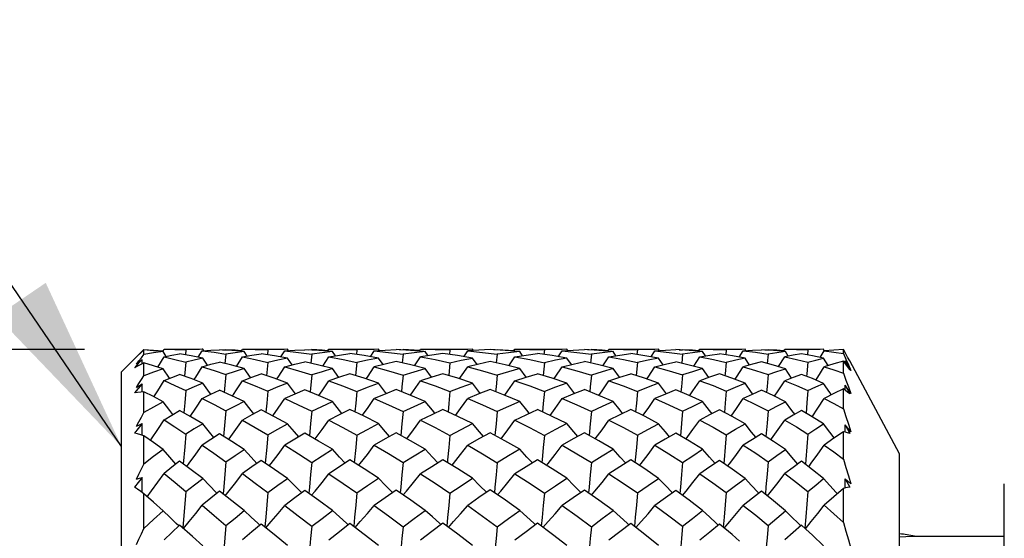
# Model space of a CAD drawing. Units: inches. Extents: x 0.4 to 16.6, y 0.6 to 10.4.
# Drawn here: x 4.9 to 5.9, y 6.3 to 6.9 of the extents above; entities that cross this region are included whole.
import ezdxf

# ---------------------------------------------------------------- set-up
doc = ezdxf.new("R2010")
doc.units = ezdxf.units.IN
doc.header["$LTSCALE"] = 0.935
doc.header["$MEASUREMENT"] = 0
doc.layers.get('0').update_dxf_attribs({"linetype": 'CONTINUOUS'})
for name, color, linetype in [('AXIS', 7, 'CONTINUOUS'), ('DRIVEN_DIMS', 7, 'CONTINUOUS'), ('NOTES', 7, 'CONTINUOUS')]:
    doc.layers.add(name, color=color, linetype=linetype)
doc.styles.add('TEXTSTYLE_6', font='gdt')
doc.dimstyles.new('DIMSTYLE_2', dxfattribs={"dimtxt": 0.1, "dimasz": 0.1875, "dimexe": 0.125, "dimexo": 0.0625, "dimgap": 0.1, "dimtad": 0, "dimtih": 1, "dimtoh": 1, "dimdec": 1, "dimlfac": 0.5, "dimdsep": 46, "dimtxsty": 'STANDARD', "dimblk": '_FILLED', "dimblk1": '_FILLED', "dimblk2": '_FILLED', "dimcen": 0.09, "dimadec": 3, "dimazin": 2, "dimtp": 0.001, "dimtm": 0.001, "dimtfac": 1, "dimtdec": 1, "dimtofl": 0, "dimtmove": 0, "dimatfit": 3, "dimldrblk": '_FILLED', "dimfxl": 1, "dimtolj": 1, "dimarcsym": 0})
doc.dimstyles.get("Standard").update_dxf_attribs({"dimtxt": 0.1, "dimasz": 0.1875, "dimexe": 0.125, "dimexo": 0.0625, "dimgap": 0.09, "dimtad": 0, "dimtih": 1, "dimtoh": 1, "dimdec": 3, "dimdsep": 46, "dimtxsty": 'STANDARD', "dimblk": '_FILLED', "dimblk1": '_FILLED', "dimblk2": '_FILLED', "dimcen": 0.09, "dimadec": 3, "dimazin": 2, "dimtol": 1, "dimtp": 0.001, "dimtm": 0.001, "dimtfac": 1, "dimtdec": 3, "dimtofl": 0, "dimtmove": 0, "dimatfit": 3, "dimldrblk": '_FILLED', "dimfxl": 1, "dimtolj": 1, "dimarcsym": 0})

# ---------------------------------------------------------------- blocks, each defined once
blk = doc.blocks.new('_FILLED')
at = {"color": 0, "linetype": 'BYBLOCK'}
blk.add_solid([(0, 0), (-1, 0.1667), (-1, -0.1667)], dxfattribs=at)
blk = doc.blocks.new('*D4')
at = {"layer": 'DRIVEN_DIMS', "color": 7, "linetype": 'CONTINUOUS'}
for p, q in [((4.9238, 6.5361), (4.1686, 6.5361)), ((4.2936, 6.5361), (4.2936, 6.1154)), ((4.2936, 5.3947), (4.2936, 5.6654)), ((4.9294, 5.3947), (4.1686, 5.3947))]:
    blk.add_line(p, q, dxfattribs=at)
at = {"layer": 'DRIVEN_DIMS', "color": 7, "linetype": 'CONTINUOUS', "xscale": 0.1875, "yscale": 0.1875, "zscale": 0.1875}
for p, rotation in [((4.2936, 6.5361), 90), ((4.2936, 5.3947), 270)]:
    blk.add_blockref('_FILLED', p, dxfattribs=dict(at, rotation=rotation))
at = {"layer": 'DRIVEN_DIMS', "color": 7, "linetype": 'CONTINUOUS', "insert": (4.2436, 6.0154), "char_height": 0.1, "width": 0.533333, "attachment_point": 2, "line_spacing_factor": 0.9, "style": 'TEXTSTYLE_6'}
blk.add_mtext('{\\fgdt;n}\\ftxt;14.5\\P[.57]', dxfattribs=at)

msp = doc.modelspace()

# ---------------------------------------------------------------- linework, layer by layer
at = {"color": 7, "linetype": 'CONTINUOUS'}
for p, q in [((4.9843, 6.5344), (4.98, 6.5301)), ((4.9837, 6.5275), (4.9863, 6.5309)), ((4.9843, 6.5339), (4.9843, 6.5344)), ((4.9845, 6.5343), (4.9863, 6.5361)), ((4.9863, 6.5309), (4.9863, 6.5357)), ((5.0061, 6.5342), (5.0075, 6.5364)), ((5.0098, 6.5289), (5.0066, 6.5339)), ((5.0075, 6.5364), (5.0108, 6.5364)), ((5.0305, 6.5359), (5.0299, 6.5305)), ((5.0434, 6.528), (5.0475, 6.5346)), ((5.0481, 6.5364), (5.0475, 6.5364)), ((5.0475, 6.5346), (5.06, 6.5332)), ((5.0492, 6.5347), (5.0481, 6.5364)), ((5.06, 6.5332), (5.0725, 6.5314)), ((5.0691, 6.5357), (5.0725, 6.5359)), ((5.0725, 6.5314), (5.0715, 6.5215)), ((5.0725, 6.5359), (5.0725, 6.5355)), ((5.0886, 6.5342), (5.09, 6.5364)), ((5.09, 6.5364), (5.0934, 6.5364)), ((5.0949, 6.5293), (5.0919, 6.5339)), ((5.1167, 6.5358), (5.1162, 6.5307)), ((5.1305, 6.5283), (5.1346, 6.5346)), ((5.1346, 6.5346), (5.1489, 6.5331)), ((5.1385, 6.5349), (5.1375, 6.5364)), ((5.1489, 6.5331), (5.1628, 6.5313)), ((5.1593, 6.5357), (5.1628, 6.536)), ((5.1628, 6.5313), (5.1618, 6.5218)), ((5.1628, 6.536), (5.1627, 6.5356)), ((5.1795, 6.5343), (5.1809, 6.5364)), ((5.1809, 6.5364), (5.1845, 6.5364)), ((5.1877, 6.5295), (5.1847, 6.5339)), ((5.2103, 6.5358), (5.2098, 6.5308)), ((5.2247, 6.5285), (5.2287, 6.5346)), ((5.2287, 6.5346), (5.2436, 6.5331)), ((5.2341, 6.5349), (5.2331, 6.5364)), ((5.2436, 6.5331), (5.259, 6.5312)), ((5.2554, 6.5358), (5.259, 6.536)), ((5.259, 6.5312), (5.258, 6.522)), ((5.259, 6.536), (5.2589, 6.5356)), ((5.2762, 6.5344), (5.2775, 6.5364)), ((5.2775, 6.5364), (5.2811, 6.5364)), ((5.2854, 6.5296), (5.2824, 6.5339)), ((5.3083, 6.5358), (5.3078, 6.5309)), ((5.323, 6.5286), (5.327, 6.5346)), ((5.3387, 6.5354), (5.327, 6.5346)), ((5.327, 6.5346), (5.3425, 6.5331)), ((5.3331, 6.535), (5.3321, 6.5364)), ((5.3508, 6.536), (5.3387, 6.5354)), ((5.3425, 6.5331), (5.3581, 6.5312)), ((5.3544, 6.5358), (5.3581, 6.536)), ((5.3581, 6.5312), (5.3571, 6.522)), ((5.3581, 6.536), (5.358, 6.5356)), ((5.3754, 6.5344), (5.3768, 6.5364)), ((5.3768, 6.5364), (5.3804, 6.5364)), ((5.3848, 6.5296), (5.3819, 6.5339)), ((5.4078, 6.5358), (5.4073, 6.5309)), ((5.4224, 6.5286), (5.4265, 6.5346)), ((5.4265, 6.5346), (5.4419, 6.5331)), ((5.4323, 6.535), (5.4314, 6.5364)), ((5.4419, 6.5331), (5.4572, 6.5312)), ((5.4535, 6.5358), (5.4572, 6.536)), ((5.4572, 6.5312), (5.4562, 6.5219)), ((5.4572, 6.536), (5.4571, 6.5356)), ((5.4744, 6.5344), (5.4757, 6.5364)), ((5.4757, 6.5364), (5.4794, 6.5364)), ((5.4831, 6.5296), (5.4802, 6.5339)), ((5.5057, 6.5358), (5.5052, 6.5308)), ((5.5201, 6.5285), (5.5241, 6.5346)), ((5.5241, 6.5346), (5.5391, 6.5331)), ((5.529, 6.5349), (5.528, 6.5364)), ((5.5391, 6.5331), (5.5532, 6.5313)), ((5.5496, 6.5357), (5.5532, 6.5359)), ((5.5532, 6.5313), (5.5523, 6.5218)), ((5.5532, 6.5359), (5.5531, 6.5355)), ((5.5699, 6.5343), (5.5713, 6.5364)), ((5.5713, 6.5364), (5.5749, 6.5364)), ((5.5773, 6.5294), (5.5743, 6.5339)), ((5.5991, 6.5358), (5.5986, 6.5307)), ((5.6129, 6.5282), (5.617, 6.5346)), ((5.617, 6.5346), (5.6301, 6.5332)), ((5.6199, 6.5348), (5.6189, 6.5364)), ((5.6301, 6.5332), (5.6432, 6.5314)), ((5.6397, 6.5357), (5.6432, 6.5359)), ((5.6432, 6.5314), (5.6423, 6.5215)), ((5.6432, 6.5359), (5.6432, 6.5355)), ((5.6593, 6.5341), (5.6607, 6.5364)), ((5.6607, 6.5364), (5.6641, 6.5364)), ((5.6644, 6.5291), (5.6614, 6.5339)), ((5.6851, 6.5359), (5.6846, 6.5304)), ((5.698, 6.5277), (5.7023, 6.5346)), ((5.7024, 6.5347), (5.7014, 6.5364)), ((5.7225, 6.532), (5.7225, 6.5361)), ((5.7247, 6.5322), (5.7225, 6.5361)), ((5.7225, 6.532), (5.7252, 6.526)), ((4.9627, 6.5128), (4.9763, 6.5264)), ((4.9844, 6.5211), (4.9843, 6.5258)), ((4.9863, 6.5085), (4.9863, 6.5221)), ((5.0009, 6.5177), (5.0075, 6.5285)), ((5.0305, 6.5229), (5.0291, 6.508)), ((5.0531, 6.5196), (5.0481, 6.527)), ((5.0835, 6.5183), (5.09, 6.5284)), ((5.1167, 6.5226), (5.1154, 6.5085)), ((5.1424, 6.52), (5.1375, 6.5271)), ((5.1745, 6.5187), (5.1809, 6.5284)), ((5.2103, 6.5224), (5.209, 6.5088)), ((5.238, 6.5202), (5.2331, 6.5271)), ((5.2711, 6.5189), (5.2775, 6.5284)), ((5.3083, 6.5223), (5.307, 6.5089)), ((5.3369, 6.5203), (5.3321, 6.5271)), ((5.3704, 6.5189), (5.3768, 6.5284)), ((5.4078, 6.5223), (5.4065, 6.5089)), ((5.4362, 6.5203), (5.4314, 6.5271)), ((5.4693, 6.5188), (5.4757, 6.5284)), ((5.5057, 6.5224), (5.5044, 6.5087)), ((5.5328, 6.5201), (5.528, 6.5271)), ((5.5649, 6.5186), (5.5713, 6.5284)), ((5.6237, 6.5198), (5.6189, 6.527)), ((5.6542, 6.5181), (5.6607, 6.5284)), ((5.7064, 6.5192), (5.7014, 6.527)), ((5.7225, 6.5111), (5.7225, 6.5239)), ((5.7247, 6.521), (5.7225, 6.5239)), ((5.7245, 6.5213), (5.7245, 6.5241)), ((5.7304, 6.514), (5.7245, 6.5241)), ((5.7245, 6.5241), (5.7291, 6.5151)), ((5.7269, 6.5181), (5.7247, 6.521)), ((5.7252, 6.526), (5.7279, 6.52)), ((5.7279, 6.52), (5.7304, 6.514)), ((5.7816, 6.4262), (5.7291, 6.5242)), ((4.9627, 5.4183), (4.9627, 6.5128)), ((5.0133, 6.5059), (5.0066, 6.5159)), ((5.0725, 6.5098), (5.0708, 6.491)), ((5.0985, 6.5065), (5.0919, 6.516)), ((5.1628, 6.5094), (5.1611, 6.4914)), ((5.1913, 6.5068), (5.1847, 6.516)), ((5.2889, 6.507), (5.2824, 6.516)), ((5.3884, 6.507), (5.3819, 6.516)), ((5.4867, 6.5069), (5.4802, 6.516)), ((5.5809, 6.5066), (5.5743, 6.516)), ((5.668, 6.5061), (5.6614, 6.5159)), ((5.7291, 6.5151), (5.7269, 6.5181)), ((4.9844, 6.4914), (4.9843, 6.5001)), ((5.7245, 6.4932), (5.7245, 6.4985)), ((5.7245, 6.4985), (5.7291, 6.4893)), ((5.7304, 6.4897), (5.7245, 6.4985)), ((4.9863, 6.4697), (4.9863, 6.4916)), ((5.7225, 6.4736), (5.7225, 6.4948)), ((5.7291, 6.4893), (5.7269, 6.4912)), ((5.0725, 6.4716), (5.0701, 6.4446)), ((5.5532, 6.4711), (5.5521, 6.4582)), ((5.6432, 6.4716), (5.6421, 6.4585)), ((4.9844, 6.4457), (4.9843, 6.4582)), ((5.5521, 6.4582), (5.5509, 6.4452)), ((5.6421, 6.4585), (5.6409, 6.4445)), ((5.7245, 6.449), (5.7245, 6.4567)), ((5.7245, 6.4567), (5.7291, 6.4476)), ((5.7304, 6.4494), (5.7245, 6.4567)), ((5.1167, 6.4463), (5.1156, 6.4332)), ((5.7225, 6.4206), (5.7225, 6.4496)), ((5.7291, 6.4476), (5.7269, 6.4483)), ((4.9863, 6.4155), (4.9863, 6.4451)), ((5.2103, 6.4458), (5.2091, 6.4329)), ((5.1156, 6.4332), (5.114, 6.4164)), ((5.2091, 6.4329), (5.2076, 6.4169)), ((4.9844, 6.3854), (4.9843, 6.4013)), ((5.7245, 6.3902), (5.7245, 6.4)), ((5.7245, 6.4), (5.7291, 6.3913)), ((5.7304, 6.3945), (5.7245, 6.4)), ((5.8918, 5.5364), (5.8918, 6.3947)), ((4.9863, 6.384), (4.9829, 6.3865)), ((5.0305, 6.3865), (5.0271, 6.3482)), ((5.0629, 6.3847), (5.0621, 6.3855)), ((5.1523, 6.3852), (5.152, 6.3856)), ((5.5427, 6.3853), (5.5424, 6.3856)), ((5.6336, 6.3848), (5.6329, 6.3855)), ((5.7225, 6.3539), (5.7225, 6.3897)), ((4.9863, 6.3477), (4.9863, 6.384)), ((5.1083, 6.351), (5.1061, 6.3531)), ((5.2013, 6.3514), (5.1994, 6.3531)), ((5.299, 6.3516), (5.2972, 6.3531)), ((5.3985, 6.3516), (5.3967, 6.3531)), ((5.4967, 6.3514), (5.4949, 6.3531)), ((5.5907, 6.3511), (5.5886, 6.3531)), ((5.0373, 6.3391), (5.0238, 6.3512)), ((5.683, 6.347), (5.6784, 6.3512)), ((5.0481, 6.3294), (5.0373, 6.3391))]:
    msp.add_line(p, q, dxfattribs=at)
for points in [[(4.9863, 6.5357), (4.9829, 6.5326), (4.9796, 6.5295), (4.9763, 6.5263)], [(4.9863, 6.5361), (4.9963, 6.5355), (5.0064, 6.5346)], [(5.0066, 6.5339), (4.9964, 6.5349), (4.9863, 6.5357)], [(5.0066, 6.5339), (4.9963, 6.5325), (4.9863, 6.5309)], [(5.0075, 6.5285), (5.0155, 6.5301), (5.0238, 6.5315)], [(5.0108, 6.5364), (5.0188, 6.5363), (5.0305, 6.5359)], [(5.0481, 6.527), (5.0359, 6.5295), (5.0238, 6.5315)], [(5.0481, 6.5364), (5.0392, 6.5362), (5.0305, 6.5359)], [(5.0483, 6.5346), (5.0565, 6.5353), (5.0657, 6.5359)], [(5.0919, 6.5339), (5.0787, 6.5351), (5.0657, 6.5359)], [(5.0889, 6.5348), (5.0821, 6.5353), (5.0725, 6.5359)], [(5.0919, 6.5339), (5.0821, 6.5328), (5.0725, 6.5314)], [(5.09, 6.5284), (5.0998, 6.5302), (5.1098, 6.5317)], [(5.0934, 6.5364), (5.1034, 6.5363), (5.1167, 6.5358)], [(5.1375, 6.5271), (5.1238, 6.5295), (5.1098, 6.5317)], [(5.1375, 6.5364), (5.1271, 6.5362), (5.1167, 6.5358)], [(5.1346, 6.5346), (5.1451, 6.5354), (5.1557, 6.5359)], [(5.1847, 6.5339), (5.1702, 6.5351), (5.1557, 6.5359)], [(5.1799, 6.5349), (5.1737, 6.5354), (5.1628, 6.536)], [(5.1847, 6.5339), (5.1737, 6.5327), (5.1628, 6.5313)], [(5.1809, 6.5284), (5.192, 6.5302), (5.2031, 6.5318)], [(5.1845, 6.5364), (5.1956, 6.5363), (5.2103, 6.5358)], [(5.2331, 6.5271), (5.2181, 6.5297), (5.2031, 6.5318)], [(5.2331, 6.5364), (5.2217, 6.5362), (5.2103, 6.5358)], [(5.2287, 6.5346), (5.2402, 6.5354), (5.2517, 6.536)], [(5.281, 6.534), (5.2668, 6.5352), (5.2517, 6.536)], [(5.2765, 6.535), (5.2706, 6.5354), (5.259, 6.536)], [(5.2824, 6.5339), (5.2706, 6.5327), (5.259, 6.5312)], [(5.301, 6.5319), (5.2891, 6.5302), (5.2775, 6.5284)], [(5.2811, 6.5364), (5.2928, 6.5363), (5.3083, 6.5358)], [(5.3321, 6.5271), (5.3164, 6.5297), (5.301, 6.5319)], [(5.3321, 6.5364), (5.3202, 6.5362), (5.3083, 6.5358)], [(5.3819, 6.5339), (5.3663, 6.5352), (5.3508, 6.536)], [(5.3581, 6.536), (5.3699, 6.5354), (5.3758, 6.535)], [(5.3819, 6.5339), (5.37, 6.5327), (5.3581, 6.5312)], [(5.3768, 6.5284), (5.3887, 6.5302), (5.4005, 6.5319)], [(5.3804, 6.5364), (5.3922, 6.5363), (5.4078, 6.5358)], [(5.4314, 6.5271), (5.416, 6.5297), (5.4005, 6.5319)], [(5.4314, 6.5364), (5.4196, 6.5362), (5.4078, 6.5358)], [(5.4265, 6.5346), (5.4382, 6.5354), (5.4499, 6.536)], [(5.4792, 6.534), (5.4652, 6.5351), (5.4499, 6.536)], [(5.4747, 6.5349), (5.4687, 6.5354), (5.4572, 6.536)], [(5.4802, 6.5339), (5.4687, 6.5327), (5.4572, 6.5312)], [(5.4757, 6.5284), (5.4872, 6.5302), (5.4986, 6.5318)], [(5.4794, 6.5364), (5.491, 6.5363), (5.5057, 6.5358)], [(5.528, 6.5271), (5.5136, 6.5296), (5.4986, 6.5318)], [(5.528, 6.5364), (5.5169, 6.5362), (5.5057, 6.5358)], [(5.5241, 6.5346), (5.5352, 6.5354), (5.5461, 6.536)], [(5.5743, 6.5339), (5.5602, 6.5351), (5.5461, 6.536)], [(5.5703, 6.5349), (5.5638, 6.5354), (5.5532, 6.5359)], [(5.5743, 6.5339), (5.5638, 6.5327), (5.5532, 6.5313)], [(5.5713, 6.5284), (5.5818, 6.5302), (5.5921, 6.5317)], [(5.5749, 6.5364), (5.5853, 6.5363), (5.5991, 6.5358)], [(5.6189, 6.527), (5.6056, 6.5296), (5.5921, 6.5317)], [(5.6189, 6.5364), (5.6091, 6.5362), (5.5991, 6.5358)], [(5.617, 6.5346), (5.6267, 6.5353), (5.6364, 6.5359)], [(5.6614, 6.5339), (5.6489, 6.5351), (5.6364, 6.5359)], [(5.6597, 6.5347), (5.6524, 6.5353), (5.6432, 6.5359)], [(5.6614, 6.5339), (5.6524, 6.5328), (5.6432, 6.5314)], [(5.6784, 6.5315), (5.6696, 6.5301), (5.6607, 6.5284)], [(5.6641, 6.5364), (5.6731, 6.5363), (5.6851, 6.5359)], [(5.7014, 6.527), (5.6901, 6.5294), (5.6784, 6.5315)], [(5.7014, 6.5364), (5.6933, 6.5362), (5.6851, 6.5359)], [(5.7225, 6.5361), (5.7124, 6.5355), (5.7023, 6.5346)], [(5.7023, 6.5346), (5.7125, 6.5334), (5.7225, 6.532)], [(5.7291, 6.5242), (5.7269, 6.5282), (5.7247, 6.5322)], [(4.9843, 6.5258), (4.9803, 6.5213), (4.9763, 6.5167)], [(4.9863, 6.5221), (4.9829, 6.5204), (4.9796, 6.5186), (4.9763, 6.5167)], [(4.9784, 6.5207), (4.981, 6.5241), (4.9837, 6.5275)], [(4.9784, 6.5207), (4.9814, 6.5233), (4.9843, 6.5258)], [(5.0066, 6.5159), (4.9963, 6.5191), (4.9863, 6.5221)], [(5.0075, 6.5285), (5.0189, 6.5258), (5.0305, 6.5229)], [(5.0481, 6.527), (5.0392, 6.5251), (5.0305, 6.5229)], [(5.0475, 6.518), (5.0565, 6.5206), (5.0657, 6.523)], [(5.0919, 6.516), (5.0788, 6.5197), (5.0657, 6.523)], [(5.09, 6.5284), (5.1034, 6.5257), (5.1167, 6.5226)], [(5.1375, 6.5271), (5.1271, 6.5249), (5.1167, 6.5226)], [(5.1346, 6.5179), (5.1451, 6.5207), (5.1557, 6.5233)], [(5.1847, 6.516), (5.1702, 6.5198), (5.1557, 6.5233)], [(5.1809, 6.5284), (5.1959, 6.5255), (5.2103, 6.5224)], [(5.2331, 6.5271), (5.2217, 6.5249), (5.2103, 6.5224)], [(5.2517, 6.5234), (5.2401, 6.5208), (5.2287, 6.5179)], [(5.2824, 6.516), (5.267, 6.5199), (5.2517, 6.5234)], [(5.2775, 6.5284), (5.2928, 6.5256), (5.3083, 6.5223)], [(5.3083, 6.5223), (5.3201, 6.5248), (5.3321, 6.5271)], [(5.3508, 6.5234), (5.3389, 6.5208), (5.327, 6.5179)], [(5.3819, 6.516), (5.3663, 6.5199), (5.3508, 6.5234)], [(5.3768, 6.5284), (5.3923, 6.5256), (5.4078, 6.5223)], [(5.4314, 6.5271), (5.4196, 6.5248), (5.4078, 6.5223)], [(5.4265, 6.5179), (5.4382, 6.5208), (5.4499, 6.5234)], [(5.4802, 6.516), (5.4652, 6.5199), (5.4499, 6.5234)], [(5.4757, 6.5284), (5.4909, 6.5256), (5.5057, 6.5224)], [(5.528, 6.5271), (5.5169, 6.5249), (5.5057, 6.5224)], [(5.5241, 6.5179), (5.5352, 6.5207), (5.5461, 6.5233)], [(5.5743, 6.516), (5.5602, 6.5198), (5.5461, 6.5233)], [(5.5713, 6.5284), (5.5856, 6.5256), (5.5991, 6.5226)], [(5.5991, 6.5226), (5.598, 6.5105), (5.5978, 6.5084)], [(5.6189, 6.527), (5.6091, 6.5249), (5.5991, 6.5226)], [(5.6364, 6.5231), (5.6267, 6.5206), (5.617, 6.518)], [(5.6614, 6.5159), (5.6489, 6.5197), (5.6364, 6.5231)], [(5.6607, 6.5284), (5.6731, 6.5258), (5.6851, 6.5229)], [(5.6851, 6.5229), (5.6841, 6.5107), (5.6838, 6.5079)], [(5.6851, 6.5229), (5.6933, 6.525), (5.7014, 6.527)], [(5.7225, 6.5239), (5.7125, 6.5211), (5.7023, 6.518)], [(4.9784, 6.4961), (4.981, 6.5003), (4.9837, 6.5044), (4.9863, 6.5085)], [(5.0066, 6.5159), (4.9963, 6.5123), (4.9863, 6.5085)], [(5.0075, 6.5034), (5.0155, 6.5068), (5.0238, 6.51)], [(5.0481, 6.5006), (5.0359, 6.5055), (5.0238, 6.51)], [(5.0388, 6.5043), (5.0407, 6.5072), (5.0475, 6.518)], [(5.0475, 6.518), (5.06, 6.5141), (5.0725, 6.5098)], [(5.0919, 6.516), (5.0821, 6.513), (5.0725, 6.5098)], [(5.09, 6.5033), (5.0998, 6.507), (5.1098, 6.5104)], [(5.1375, 6.5007), (5.1232, 6.5058), (5.1098, 6.5104)], [(5.1259, 6.5049), (5.1274, 6.5071), (5.1346, 6.5179)], [(5.1346, 6.5179), (5.1488, 6.5138), (5.1628, 6.5094)], [(5.1847, 6.516), (5.1737, 6.5128), (5.1628, 6.5094)], [(5.2031, 6.5106), (5.192, 6.5071), (5.1809, 6.5033)], [(5.2331, 6.5007), (5.218, 6.5059), (5.2031, 6.5106)], [(5.2201, 6.5052), (5.2214, 6.5071), (5.2287, 6.5179)], [(5.2287, 6.5179), (5.2438, 6.5138), (5.259, 6.5093)], [(5.259, 6.5093), (5.2578, 6.4969), (5.2573, 6.4917)], [(5.259, 6.5093), (5.2706, 6.5127), (5.2824, 6.516)], [(5.301, 6.5107), (5.2892, 6.5071), (5.2775, 6.5032)], [(5.3321, 6.5007), (5.3166, 6.5059), (5.301, 6.5107)], [(5.3184, 6.5053), (5.3196, 6.5071), (5.327, 6.5179)], [(5.327, 6.5179), (5.3425, 6.5138), (5.3581, 6.5092)], [(5.3581, 6.5092), (5.3569, 6.4969), (5.3564, 6.4917)], [(5.3819, 6.516), (5.37, 6.5127), (5.3581, 6.5092)], [(5.3768, 6.5032), (5.3887, 6.5071), (5.4005, 6.5107)], [(5.4314, 6.5007), (5.416, 6.5059), (5.4005, 6.5107)], [(5.4178, 6.5053), (5.4191, 6.5071), (5.4265, 6.5179)], [(5.4265, 6.5179), (5.4419, 6.5138), (5.4572, 6.5093)], [(5.4572, 6.5093), (5.456, 6.4969), (5.4555, 6.4916)], [(5.4802, 6.516), (5.4687, 6.5128), (5.4572, 6.5093)], [(5.4757, 6.5032), (5.4872, 6.5071), (5.4986, 6.5106)], [(5.528, 6.5007), (5.513, 6.506), (5.4986, 6.5106)], [(5.5155, 6.5051), (5.5168, 6.5071), (5.5241, 6.5179)], [(5.5241, 6.5179), (5.539, 6.5138), (5.5532, 6.5094)], [(5.5532, 6.5094), (5.5521, 6.497), (5.5515, 6.4914)], [(5.5743, 6.516), (5.5638, 6.5128), (5.5532, 6.5094)], [(5.5921, 6.5104), (5.5817, 6.5069), (5.5713, 6.5033)], [(5.6189, 6.5006), (5.6052, 6.5059), (5.5921, 6.5104)], [(5.6083, 6.5047), (5.6099, 6.5071), (5.617, 6.518)], [(5.617, 6.518), (5.6301, 6.5141), (5.6432, 6.5098)], [(5.6432, 6.5098), (5.6421, 6.4972), (5.6416, 6.4908)], [(5.6432, 6.5098), (5.6523, 6.5129), (5.6614, 6.5159)], [(5.6784, 6.51), (5.6696, 6.5067), (5.6607, 6.5033)], [(5.7014, 6.5005), (5.69, 6.5055), (5.6784, 6.51)], [(5.6934, 6.504), (5.6955, 6.5072), (5.7023, 6.518)], [(5.7023, 6.518), (5.7125, 6.5147), (5.7225, 6.5111)], [(5.7225, 6.5111), (5.7252, 6.5039), (5.7279, 6.4968), (5.7304, 6.4897)], [(4.9843, 6.5001), (4.9803, 6.4952), (4.9763, 6.4904)], [(4.9784, 6.4961), (4.9814, 6.4981), (4.9843, 6.5001)], [(4.9967, 6.4863), (5.0008, 6.4928), (5.0075, 6.5034)], [(5.0075, 6.5034), (5.0189, 6.4984), (5.0305, 6.493)], [(5.0481, 6.5006), (5.0392, 6.4969), (5.0305, 6.493)], [(5.0565, 6.489), (5.0551, 6.4909), (5.0481, 6.5006)], [(5.0793, 6.4871), (5.083, 6.4927), (5.09, 6.5033)], [(5.09, 6.5033), (5.1033, 6.498), (5.1167, 6.4924)], [(5.1375, 6.5007), (5.1271, 6.4967), (5.1167, 6.4924)], [(5.1458, 6.4895), (5.1447, 6.4909), (5.1375, 6.5007)], [(5.1702, 6.4876), (5.1737, 6.4926), (5.1809, 6.5033)], [(5.1809, 6.5033), (5.1953, 6.498), (5.2103, 6.4921)], [(5.2103, 6.4921), (5.2216, 6.4965), (5.2331, 6.5007)], [(5.2414, 6.4898), (5.2405, 6.4909), (5.2331, 6.5007)], [(5.2668, 6.4879), (5.2701, 6.4926), (5.2775, 6.5032)], [(5.2775, 6.5032), (5.2929, 6.4978), (5.3083, 6.492)], [(5.3083, 6.492), (5.3203, 6.4965), (5.3321, 6.5007)], [(5.3403, 6.4899), (5.3395, 6.4909), (5.3321, 6.5007)], [(5.366, 6.488), (5.3694, 6.4926), (5.3768, 6.5032)], [(5.3768, 6.5032), (5.3923, 6.4978), (5.4078, 6.492)], [(5.4314, 6.5007), (5.4196, 6.4965), (5.4078, 6.492)], [(5.4396, 6.4898), (5.4387, 6.4909), (5.4314, 6.5007)], [(5.465, 6.4878), (5.4684, 6.4926), (5.4757, 6.5032)], [(5.4757, 6.5032), (5.4907, 6.4979), (5.5057, 6.4921)], [(5.528, 6.5007), (5.5169, 6.4965), (5.5057, 6.4921)], [(5.5362, 6.4896), (5.5352, 6.491), (5.528, 6.5007)], [(5.5606, 6.4875), (5.5641, 6.4926), (5.5713, 6.5033)], [(5.5713, 6.5033), (5.5853, 6.4981), (5.5991, 6.4924)], [(5.5991, 6.4924), (5.6089, 6.4966), (5.6189, 6.5006)], [(5.6271, 6.4892), (5.6259, 6.4909), (5.6189, 6.5006)], [(5.65, 6.4869), (5.6538, 6.4927), (5.6607, 6.5033)], [(5.6607, 6.5033), (5.673, 6.4983), (5.6851, 6.493)], [(5.6851, 6.493), (5.6933, 6.4969), (5.7014, 6.5005)], [(5.7097, 6.4885), (5.7081, 6.4909), (5.7014, 6.5005)], [(4.9863, 6.4916), (4.9829, 6.4913), (4.9796, 6.4909), (4.9763, 6.4904)], [(5.0066, 6.4812), (4.9963, 6.4865), (4.9863, 6.4916)], [(5.0305, 6.493), (5.0293, 6.48), (5.0284, 6.4693)], [(5.0475, 6.4846), (5.0565, 6.489), (5.0657, 6.4932)], [(5.0919, 6.4813), (5.0788, 6.4874), (5.0657, 6.4932)], [(5.1167, 6.4924), (5.1156, 6.4797), (5.1147, 6.47)], [(5.1557, 6.4937), (5.1451, 6.4892), (5.1346, 6.4845)], [(5.1847, 6.4813), (5.1698, 6.4878), (5.1557, 6.4937)], [(5.2103, 6.4921), (5.2091, 6.4795), (5.2083, 6.4704)], [(5.2517, 6.4939), (5.24, 6.4892), (5.2287, 6.4845)], [(5.2824, 6.4814), (5.267, 6.4878), (5.2517, 6.4939)], [(5.3083, 6.492), (5.3071, 6.4794), (5.3063, 6.4706)], [(5.3508, 6.4939), (5.3389, 6.4893), (5.327, 6.4845)], [(5.3819, 6.4814), (5.3664, 6.4878), (5.3508, 6.4939)], [(5.4078, 6.492), (5.4066, 6.4794), (5.4058, 6.4706)], [(5.4265, 6.4845), (5.4382, 6.4893), (5.4499, 6.4939)], [(5.4802, 6.4814), (5.4651, 6.4878), (5.4499, 6.4939)], [(5.5057, 6.4921), (5.5046, 6.4795), (5.5038, 6.4704)], [(5.5461, 6.4937), (5.5351, 6.4892), (5.5241, 6.4845)], [(5.5743, 6.4813), (5.5602, 6.4877), (5.5461, 6.4937)], [(5.5991, 6.4924), (5.598, 6.4797), (5.5972, 6.4699)], [(5.6364, 6.4933), (5.6266, 6.4889), (5.617, 6.4846)], [(5.6614, 6.4812), (5.6486, 6.4876), (5.6364, 6.4933)], [(5.6851, 6.493), (5.6841, 6.48), (5.6832, 6.4691)], [(5.7225, 6.4948), (5.7125, 6.4899), (5.7023, 6.4847)], [(5.7269, 6.4912), (5.7247, 6.493), (5.7225, 6.4948)], [(5.0066, 6.4812), (4.9963, 6.4755), (4.9863, 6.4697)], [(5.0166, 6.4677), (5.0134, 6.4719), (5.0066, 6.4812)], [(5.0349, 6.4656), (5.0407, 6.4742), (5.0475, 6.4846)], [(5.0475, 6.4846), (5.06, 6.4782), (5.0725, 6.4716)], [(5.0919, 6.4813), (5.0821, 6.4765), (5.0725, 6.4716)], [(5.1018, 6.4684), (5.099, 6.472), (5.0919, 6.4813)], [(5.1219, 6.4663), (5.1274, 6.4742), (5.1346, 6.4845)], [(5.1346, 6.4845), (5.1487, 6.4779), (5.1628, 6.4711)], [(5.1628, 6.4711), (5.1735, 6.4762), (5.1847, 6.4813)], [(5.1947, 6.4688), (5.192, 6.472), (5.1847, 6.4813)], [(5.216, 6.4667), (5.2214, 6.4741), (5.2287, 6.4845)], [(5.2287, 6.4845), (5.2436, 6.4779), (5.259, 6.4708)], [(5.259, 6.4708), (5.2706, 6.4762), (5.2824, 6.4814)], [(5.2923, 6.469), (5.2898, 6.4721), (5.2824, 6.4814)], [(5.3143, 6.4668), (5.3196, 6.4741), (5.327, 6.4845)], [(5.327, 6.4845), (5.3426, 6.4778), (5.3581, 6.4707)], [(5.3819, 6.4814), (5.37, 6.4762), (5.3581, 6.4707)], [(5.3918, 6.469), (5.3893, 6.4721), (5.3819, 6.4814)], [(5.4138, 6.4668), (5.4191, 6.4741), (5.4265, 6.4845)], [(5.4265, 6.4845), (5.4418, 6.4778), (5.4572, 6.4708)], [(5.4802, 6.4814), (5.4687, 6.4762), (5.4572, 6.4708)], [(5.4901, 6.4688), (5.4875, 6.4721), (5.4802, 6.4814)], [(5.5114, 6.4666), (5.5168, 6.4741), (5.5241, 6.4845)], [(5.5241, 6.4845), (5.5387, 6.478), (5.5532, 6.4711)], [(5.5532, 6.4711), (5.5636, 6.4762), (5.5743, 6.4813)], [(5.5842, 6.4685), (5.5814, 6.472), (5.5743, 6.4813)], [(5.6043, 6.4661), (5.6099, 6.4741), (5.617, 6.4846)], [(5.617, 6.4846), (5.6301, 6.4783), (5.6432, 6.4716)], [(5.6432, 6.4716), (5.6523, 6.4765), (5.6614, 6.4812)], [(5.6713, 6.4679), (5.6682, 6.472), (5.6614, 6.4812)], [(5.6896, 6.4653), (5.6955, 6.4742), (5.7023, 6.4847)], [(5.7023, 6.4847), (5.7125, 6.4793), (5.7225, 6.4736)], [(4.9784, 6.4553), (4.981, 6.4601), (4.9837, 6.4649), (4.9863, 6.4697)], [(5.0075, 6.462), (5.0155, 6.467), (5.0238, 6.4719)], [(5.0481, 6.4579), (5.0357, 6.4651), (5.0238, 6.4719)], [(5.1098, 6.4725), (5.0998, 6.4673), (5.09, 6.4619)], [(5.1375, 6.458), (5.1236, 6.4654), (5.1098, 6.4725)], [(5.1628, 6.4711), (5.1616, 6.4582), (5.1604, 6.4453)], [(5.2031, 6.4729), (5.1918, 6.4674), (5.1809, 6.4618)], [(5.2331, 6.4581), (5.2179, 6.4658), (5.2031, 6.4729)], [(5.259, 6.4708), (5.2578, 6.458), (5.2566, 6.4456)], [(5.301, 6.4731), (5.2892, 6.4675), (5.2775, 6.4618)], [(5.3321, 6.4581), (5.3167, 6.4657), (5.301, 6.4731)], [(5.3581, 6.4707), (5.3569, 6.4579), (5.3557, 6.4457)], [(5.3768, 6.4618), (5.3887, 6.4675), (5.4005, 6.4731)], [(5.4314, 6.4581), (5.4161, 6.4657), (5.4005, 6.4731)], [(5.4572, 6.4708), (5.456, 6.458), (5.4548, 6.4455)], [(5.4986, 6.4729), (5.4872, 6.4674), (5.4757, 6.4618)], [(5.528, 6.458), (5.5137, 6.4655), (5.4986, 6.4729)], [(5.5921, 6.4725), (5.5816, 6.4672), (5.5713, 6.4618)], [(5.6189, 6.458), (5.6055, 6.4655), (5.5921, 6.4725)], [(5.6784, 6.4719), (5.6696, 6.467), (5.6607, 6.4619)], [(5.7014, 6.4578), (5.6897, 6.4652), (5.6784, 6.4719)], [(5.7225, 6.4736), (5.7252, 6.4655), (5.7279, 6.4574), (5.7304, 6.4494)], [(4.9843, 6.4582), (4.9803, 6.4531), (4.9763, 6.4481)], [(4.9784, 6.4553), (4.9814, 6.4568), (4.9843, 6.4582)], [(4.993, 6.4404), (4.9941, 6.442), (5.0008, 6.4519), (5.0075, 6.462)], [(5.0075, 6.462), (5.0188, 6.4547), (5.0305, 6.447)], [(5.0481, 6.4579), (5.0392, 6.4525), (5.0305, 6.447)], [(5.0597, 6.4436), (5.0551, 6.4492), (5.0481, 6.4579)], [(5.0755, 6.4413), (5.076, 6.4419), (5.083, 6.4518), (5.09, 6.4619)], [(5.09, 6.4619), (5.1034, 6.4541), (5.1167, 6.4463)], [(5.1167, 6.4463), (5.127, 6.4522), (5.1375, 6.458)], [(5.1491, 6.4441), (5.1447, 6.4493), (5.1375, 6.458)], [(5.1664, 6.4418), (5.1664, 6.4419), (5.1737, 6.4518), (5.1809, 6.4618)], [(5.1809, 6.4618), (5.1955, 6.454), (5.2103, 6.4458)], [(5.2103, 6.4458), (5.2216, 6.452), (5.2331, 6.4581)], [(5.2447, 6.4444), (5.2405, 6.4493), (5.2331, 6.4581)], [(5.2629, 6.4421), (5.2701, 6.4517), (5.2775, 6.4618)], [(5.2775, 6.4618), (5.2929, 6.4539), (5.3083, 6.4457)], [(5.3083, 6.4457), (5.3202, 6.452), (5.3321, 6.4581)], [(5.3437, 6.4445), (5.3395, 6.4493), (5.3321, 6.4581)], [(5.3621, 6.4422), (5.3694, 6.4517), (5.3768, 6.4618)], [(5.3768, 6.4618), (5.3921, 6.454), (5.4078, 6.4457)], [(5.4314, 6.4581), (5.4196, 6.452), (5.4078, 6.4457)], [(5.4429, 6.4445), (5.4387, 6.4493), (5.4314, 6.4581)], [(5.4611, 6.4421), (5.4684, 6.4517), (5.4757, 6.4618)], [(5.4757, 6.4618), (5.4909, 6.4539), (5.5057, 6.4459)], [(5.5057, 6.4459), (5.5167, 6.452), (5.528, 6.458)], [(5.5395, 6.4442), (5.5352, 6.4493), (5.528, 6.458)], [(5.5568, 6.4417), (5.5569, 6.4419), (5.5641, 6.4518), (5.5713, 6.4618)], [(5.5713, 6.4618), (5.5853, 6.4542), (5.5991, 6.4463)], [(5.5991, 6.4463), (5.609, 6.4522), (5.6189, 6.458)], [(5.6304, 6.4437), (5.6259, 6.4492), (5.6189, 6.458)], [(5.6462, 6.4411), (5.6468, 6.4419), (5.6538, 6.4518), (5.6607, 6.4619)], [(5.6607, 6.4619), (5.6731, 6.4546), (5.6851, 6.4471)], [(5.6851, 6.4471), (5.6933, 6.4525), (5.7014, 6.4578)], [(5.7129, 6.443), (5.7081, 6.4492), (5.7014, 6.4578)], [(4.9863, 6.4451), (4.9829, 6.4462), (4.9796, 6.4472), (4.9763, 6.4481)], [(5.0305, 6.447), (5.0293, 6.4337), (5.0277, 6.4155)], [(5.0657, 6.4474), (5.0565, 6.4415), (5.0475, 6.4355)], [(5.0919, 6.4309), (5.0787, 6.4393), (5.0657, 6.4474)], [(5.1557, 6.448), (5.1451, 6.4418), (5.1346, 6.4354)], [(5.1847, 6.431), (5.1701, 6.4397), (5.1557, 6.448)], [(5.2517, 6.4483), (5.2402, 6.4419), (5.2287, 6.4353)], [(5.2824, 6.4311), (5.2669, 6.4399), (5.2517, 6.4483)], [(5.3508, 6.4484), (5.3389, 6.442), (5.327, 6.4353)], [(5.3819, 6.4311), (5.3662, 6.44), (5.3508, 6.4484)], [(5.4499, 6.4483), (5.4382, 6.4419), (5.4265, 6.4353)], [(5.4802, 6.431), (5.4652, 6.4398), (5.4499, 6.4483)], [(5.5461, 6.448), (5.535, 6.4417), (5.5241, 6.4353)], [(5.5743, 6.431), (5.5606, 6.4395), (5.5461, 6.448)], [(5.5991, 6.4463), (5.598, 6.4332), (5.5969, 6.4201), (5.5965, 6.4162)], [(5.6364, 6.4474), (5.6267, 6.4415), (5.617, 6.4354)], [(5.6614, 6.4308), (5.6489, 6.4393), (5.6364, 6.4474)], [(5.6851, 6.4471), (5.6841, 6.4337), (5.683, 6.4203), (5.6826, 6.4152)], [(5.7225, 6.4496), (5.7125, 6.4427), (5.7023, 6.4355)], [(5.7269, 6.4483), (5.7247, 6.449), (5.7225, 6.4496)], [(5.0066, 6.4308), (4.9964, 6.4381), (4.9863, 6.4451)], [(5.3083, 6.4457), (5.3071, 6.4328), (5.3059, 6.4199), (5.3057, 6.4171)], [(5.4078, 6.4457), (5.4066, 6.4328), (5.4054, 6.4199), (5.4052, 6.4171)], [(5.5057, 6.4459), (5.5046, 6.4329), (5.5034, 6.4199), (5.5031, 6.4168)], [(5.0066, 6.4308), (4.9963, 6.4233), (4.9863, 6.4155)], [(5.0198, 6.4153), (5.0134, 6.4227), (5.0066, 6.4308)], [(5.0313, 6.4128), (5.0338, 6.4163), (5.0407, 6.4258), (5.0475, 6.4355)], [(5.0475, 6.4355), (5.0599, 6.4269), (5.0725, 6.418)], [(5.0725, 6.418), (5.0822, 6.4246), (5.0919, 6.4309)], [(5.105, 6.416), (5.099, 6.4228), (5.0919, 6.4309)], [(5.1182, 6.4136), (5.1203, 6.4162), (5.1274, 6.4257), (5.1346, 6.4354)], [(5.1346, 6.4354), (5.149, 6.4263), (5.1628, 6.4173)], [(5.1628, 6.4173), (5.1738, 6.4243), (5.1847, 6.431)], [(5.1979, 6.4164), (5.192, 6.4229), (5.1847, 6.431)], [(5.2122, 6.414), (5.214, 6.4162), (5.2214, 6.4257), (5.2287, 6.4353)], [(5.2287, 6.4353), (5.2435, 6.4265), (5.259, 6.417)], [(5.259, 6.417), (5.2706, 6.4241), (5.2824, 6.4311)], [(5.2956, 6.4166), (5.2898, 6.4229), (5.2824, 6.4311)], [(5.3105, 6.4142), (5.3121, 6.4162), (5.3196, 6.4256), (5.327, 6.4353)], [(5.327, 6.4353), (5.3426, 6.4262), (5.3581, 6.4169)], [(5.3819, 6.4311), (5.37, 6.4241), (5.3581, 6.4169)], [(5.3951, 6.4166), (5.3893, 6.4229), (5.3819, 6.4311)], [(5.41, 6.4141), (5.4116, 6.4162), (5.4191, 6.4256), (5.4265, 6.4353)], [(5.4265, 6.4353), (5.4419, 6.4263), (5.4572, 6.417)], [(5.4572, 6.417), (5.4687, 6.4241), (5.4802, 6.431)], [(5.4933, 6.4165), (5.4875, 6.4229), (5.4802, 6.431)], [(5.5077, 6.4139), (5.5095, 6.4162), (5.5168, 6.4257), (5.5241, 6.4353)], [(5.5241, 6.4353), (5.5388, 6.4264), (5.5532, 6.4173)], [(5.5532, 6.4173), (5.5639, 6.4243), (5.5743, 6.431)], [(5.5874, 6.4161), (5.5814, 6.4228), (5.5743, 6.431)], [(5.6006, 6.4134), (5.6028, 6.4162), (5.6099, 6.4257), (5.617, 6.4354)], [(5.617, 6.4354), (5.6302, 6.4268), (5.6432, 6.418)], [(5.6432, 6.418), (5.6523, 6.4245), (5.6614, 6.4308)], [(5.6744, 6.4155), (5.6682, 6.4228), (5.6614, 6.4308)], [(5.686, 6.4126), (5.6887, 6.4163), (5.6955, 6.4258), (5.7023, 6.4355)], [(5.7023, 6.4355), (5.7125, 6.4282), (5.7225, 6.4206)], [(4.9784, 6.3997), (4.981, 6.405), (4.9837, 6.4103), (4.9863, 6.4155)], [(5.0238, 6.4184), (5.0156, 6.4121), (5.0075, 6.4056)], [(5.0481, 6.4003), (5.0359, 6.4095), (5.0238, 6.4184)], [(5.0725, 6.418), (5.0702, 6.3916), (5.0695, 6.384)], [(5.1098, 6.4193), (5.0999, 6.4124), (5.09, 6.4054)], [(5.1375, 6.4004), (5.1238, 6.4098), (5.1098, 6.4193)], [(5.1628, 6.4173), (5.1616, 6.4044), (5.1604, 6.3913), (5.1598, 6.3847)], [(5.2031, 6.4198), (5.1922, 6.4127), (5.1809, 6.4053)], [(5.2331, 6.4005), (5.2181, 6.4103), (5.2031, 6.4198)], [(5.259, 6.417), (5.2578, 6.4041), (5.2565, 6.3912), (5.256, 6.3851)], [(5.301, 6.42), (5.2893, 6.4127), (5.2775, 6.4052)], [(5.3321, 6.4005), (5.3165, 6.4105), (5.301, 6.42)], [(5.3581, 6.4169), (5.3569, 6.4041), (5.3557, 6.3912), (5.3551, 6.3852)], [(5.4005, 6.42), (5.3886, 6.4127), (5.3768, 6.4052)], [(5.4314, 6.4005), (5.416, 6.4104), (5.4005, 6.42)], [(5.4572, 6.417), (5.456, 6.4041), (5.4548, 6.3912), (5.4542, 6.3851)], [(5.4986, 6.4198), (5.4872, 6.4126), (5.4757, 6.4052)], [(5.528, 6.4004), (5.5133, 6.4103), (5.4986, 6.4198)], [(5.5532, 6.4173), (5.5521, 6.4044), (5.5509, 6.3913), (5.5503, 6.3846)], [(5.5921, 6.4193), (5.5819, 6.4124), (5.5713, 6.4053)], [(5.6189, 6.4003), (5.6055, 6.41), (5.5921, 6.4193)], [(5.6432, 6.418), (5.6421, 6.4048), (5.641, 6.3916), (5.6403, 6.3837)], [(5.6784, 6.4184), (5.6696, 6.412), (5.6607, 6.4054)], [(5.7014, 6.4001), (5.69, 6.4094), (5.6784, 6.4184)], [(5.7225, 6.4206), (5.7252, 6.4118), (5.7279, 6.4031), (5.7304, 6.3945)], [(4.9896, 6.3811), (4.9941, 6.3873), (5.0008, 6.3963), (5.0075, 6.4056)], [(5.0075, 6.4056), (5.019, 6.3961), (5.0305, 6.3865)], [(5.0719, 6.3821), (5.076, 6.3872), (5.083, 6.3962), (5.09, 6.4054)], [(5.09, 6.4054), (5.1034, 6.3955), (5.1167, 6.3855)], [(5.1627, 6.3826), (5.1664, 6.3871), (5.1737, 6.3961), (5.1809, 6.4053)], [(5.1809, 6.4053), (5.1961, 6.3949), (5.2103, 6.385)], [(5.2592, 6.3829), (5.2627, 6.3871), (5.2701, 6.3961), (5.2775, 6.4052)], [(5.2775, 6.4052), (5.2926, 6.3953), (5.3083, 6.3847)], [(5.3584, 6.383), (5.3619, 6.3871), (5.3694, 6.3961), (5.3768, 6.4052)], [(5.3768, 6.4052), (5.3926, 6.3949), (5.4078, 6.3847)], [(5.4574, 6.3828), (5.461, 6.3871), (5.4684, 6.3961), (5.4757, 6.4052)], [(5.4757, 6.4052), (5.4908, 6.3952), (5.5057, 6.385)], [(5.5531, 6.3825), (5.5569, 6.3871), (5.5641, 6.3961), (5.5713, 6.4053)], [(5.5713, 6.4053), (5.5851, 6.3957), (5.5991, 6.3855)], [(5.6427, 6.3819), (5.6468, 6.3872), (5.6538, 6.3962), (5.6607, 6.4054)], [(5.6607, 6.4054), (5.6731, 6.3961), (5.6851, 6.3865)], [(4.9843, 6.4013), (4.9803, 6.3962), (4.9763, 6.3912)], [(4.9784, 6.3997), (4.9814, 6.4005), (4.9843, 6.4013)], [(5.0305, 6.3865), (5.0393, 6.3935), (5.0481, 6.4003)], [(5.0621, 6.3855), (5.0551, 6.3929), (5.0481, 6.4003)], [(5.1167, 6.3855), (5.1272, 6.3931), (5.1375, 6.4004)], [(5.152, 6.3856), (5.1447, 6.3929), (5.1375, 6.4004)], [(5.2103, 6.385), (5.2217, 6.3928), (5.2331, 6.4005)], [(5.2479, 6.3856), (5.2405, 6.393), (5.2331, 6.4005)], [(5.3083, 6.3847), (5.32, 6.3926), (5.3321, 6.4005)], [(5.347, 6.3856), (5.3395, 6.393), (5.3321, 6.4005)], [(5.4078, 6.3847), (5.4196, 6.3927), (5.4314, 6.4005)], [(5.4462, 6.3856), (5.4387, 6.393), (5.4314, 6.4005)], [(5.5057, 6.385), (5.517, 6.3929), (5.528, 6.4004)], [(5.5424, 6.3856), (5.5352, 6.393), (5.528, 6.4004)], [(5.5991, 6.3855), (5.609, 6.393), (5.6189, 6.4003)], [(5.6329, 6.3855), (5.6259, 6.3929), (5.6189, 6.4003)], [(5.6851, 6.3865), (5.6933, 6.3934), (5.7014, 6.4001)], [(5.7161, 6.3841), (5.7147, 6.3855), (5.7081, 6.3928), (5.7014, 6.4001)], [(4.9829, 6.3865), (4.9796, 6.3889), (4.9763, 6.3912)], [(5.0657, 6.3869), (5.0565, 6.3796), (5.0475, 6.3721)], [(5.0919, 6.3665), (5.0788, 6.3767), (5.0657, 6.3869)], [(5.1167, 6.3855), (5.1156, 6.3725), (5.1144, 6.3595), (5.1134, 6.3492)], [(5.1557, 6.3877), (5.1452, 6.38), (5.1346, 6.3719)], [(5.1847, 6.3666), (5.1705, 6.377), (5.1557, 6.3877)], [(5.2103, 6.385), (5.2091, 6.3722), (5.2079, 6.3594), (5.207, 6.3498)], [(5.2517, 6.388), (5.2402, 6.38), (5.2287, 6.3718)], [(5.2824, 6.3666), (5.267, 6.3775), (5.2517, 6.388)], [(5.3083, 6.3847), (5.3071, 6.372), (5.3059, 6.3593), (5.305, 6.3501)], [(5.3508, 6.3882), (5.3389, 6.3801), (5.327, 6.3718)], [(5.3819, 6.3666), (5.3667, 6.3773), (5.3508, 6.3882)], [(5.4078, 6.3847), (5.4066, 6.372), (5.4054, 6.3593), (5.4045, 6.3501)], [(5.4499, 6.388), (5.4382, 6.38), (5.4265, 6.3718)], [(5.4802, 6.3666), (5.4651, 6.3775), (5.4499, 6.388)], [(5.5057, 6.385), (5.5046, 6.3722), (5.5034, 6.3594), (5.5025, 6.3498)], [(5.5461, 6.3877), (5.5353, 6.38), (5.5241, 6.3718)], [(5.5743, 6.3665), (5.56, 6.3774), (5.5461, 6.3877)], [(5.5991, 6.3855), (5.598, 6.3725), (5.5969, 6.3595), (5.5959, 6.3491)], [(5.6364, 6.387), (5.6267, 6.3795), (5.617, 6.3719)], [(5.6614, 6.3663), (5.6489, 6.3768), (5.6364, 6.387)], [(5.6851, 6.3865), (5.6841, 6.3732), (5.683, 6.3599), (5.682, 6.3479)], [(5.7225, 6.3897), (5.7125, 6.381), (5.7023, 6.3721)], [(5.7291, 6.3913), (5.7269, 6.3908), (5.7247, 6.3903), (5.7225, 6.3897)], [(5.0066, 6.3663), (4.9964, 6.3752), (4.9863, 6.384)], [(4.9863, 6.3477), (4.9964, 6.3571), (5.0066, 6.3663)], [(5.023, 6.3504), (5.0202, 6.353), (5.0134, 6.3596), (5.0066, 6.3663)], [(5.0278, 6.3476), (5.0338, 6.3549), (5.0407, 6.3634), (5.0475, 6.3721)], [(5.0475, 6.3721), (5.06, 6.3614), (5.0725, 6.3507)], [(5.0725, 6.3507), (5.0822, 6.3586), (5.0919, 6.3665)], [(5.1061, 6.3531), (5.099, 6.3597), (5.0919, 6.3665)], [(5.1146, 6.3483), (5.1203, 6.3549), (5.1274, 6.3633), (5.1346, 6.3719)], [(5.1346, 6.3719), (5.1486, 6.361), (5.1628, 6.3499)], [(5.1628, 6.3499), (5.1737, 6.3583), (5.1847, 6.3666)], [(5.1994, 6.3531), (5.192, 6.3598), (5.1847, 6.3666)], [(5.2085, 6.3487), (5.214, 6.3548), (5.2214, 6.3633), (5.2287, 6.3718)], [(5.2287, 6.3718), (5.2438, 6.3608), (5.259, 6.3495)], [(5.259, 6.3495), (5.2705, 6.358), (5.2824, 6.3666)], [(5.2972, 6.3531), (5.2898, 6.3598), (5.2824, 6.3666)], [(5.3067, 6.3488), (5.3121, 6.3548), (5.3196, 6.3632), (5.327, 6.3718)], [(5.327, 6.3718), (5.3426, 6.3607), (5.3581, 6.3493)], [(5.3581, 6.3493), (5.3699, 6.358), (5.3819, 6.3666)], [(5.3967, 6.3531), (5.3893, 6.3598), (5.3819, 6.3666)], [(5.4062, 6.3488), (5.4116, 6.3548), (5.4191, 6.3632), (5.4265, 6.3718)], [(5.4265, 6.3718), (5.4421, 6.3606), (5.4572, 6.3495)], [(5.4572, 6.3495), (5.4687, 6.3581), (5.4802, 6.3666)], [(5.4949, 6.3531), (5.4875, 6.3598), (5.4802, 6.3666)], [(5.504, 6.3486), (5.5095, 6.3548), (5.5168, 6.3632), (5.5241, 6.3718)], [(5.5241, 6.3718), (5.5387, 6.361), (5.5532, 6.3499)], [(5.5532, 6.3499), (5.5638, 6.3583), (5.5743, 6.3665)], [(5.5886, 6.3531), (5.5814, 6.3598), (5.5743, 6.3665)], [(5.597, 6.3481), (5.6028, 6.3548), (5.6099, 6.3633), (5.617, 6.3719)], [(5.617, 6.3719), (5.6302, 6.3615), (5.6432, 6.3507)], [(5.6432, 6.3507), (5.6524, 6.3586), (5.6614, 6.3663)], [(5.6777, 6.3505), (5.675, 6.3531), (5.6682, 6.3597), (5.6614, 6.3663)], [(5.6825, 6.3474), (5.6887, 6.3549), (5.6955, 6.3634), (5.7023, 6.3721)], [(5.7023, 6.3721), (5.7125, 6.3631), (5.7225, 6.3539)], [(5.301, 6.3531), (5.2893, 6.3443), (5.2775, 6.3353)], [(5.3321, 6.3297), (5.3166, 6.3415), (5.301, 6.3531)], [(5.4005, 6.3531), (5.3886, 6.3442), (5.3768, 6.3353)], [(5.4314, 6.3297), (5.4163, 6.3412), (5.4005, 6.3531)], [(5.7225, 6.3539), (5.7252, 6.3447), (5.7279, 6.3355), (5.7304, 6.3265)], [(4.9784, 6.3309), (4.981, 6.3365), (4.9837, 6.3421), (4.9863, 6.3477)], [(5.0238, 6.3512), (5.0156, 6.3435), (5.0075, 6.3357)], [(5.0725, 6.3507), (5.0714, 6.3377), (5.0702, 6.3248), (5.069, 6.3119)], [(5.1098, 6.3522), (5.0999, 6.344), (5.09, 6.3355)], [(5.1375, 6.3296), (5.1234, 6.3412), (5.1098, 6.3522)], [(5.1628, 6.3499), (5.1616, 6.3372), (5.1604, 6.3245)], [(5.2031, 6.3528), (5.192, 6.3442), (5.1809, 6.3354)], [(5.2331, 6.3297), (5.218, 6.3414), (5.2031, 6.3528)], [(5.259, 6.3495), (5.2578, 6.3369), (5.2565, 6.3244), (5.2553, 6.3122)], [(5.3581, 6.3493), (5.3569, 6.3369), (5.3557, 6.3244), (5.3545, 6.3123)], [(5.4572, 6.3495), (5.456, 6.337), (5.4548, 6.3244), (5.4536, 6.3122)], [(5.4986, 6.3528), (5.4872, 6.3442), (5.4757, 6.3353)], [(5.528, 6.3296), (5.5133, 6.3413), (5.4986, 6.3528)], [(5.5532, 6.3499), (5.5521, 6.3372), (5.5509, 6.3245)], [(5.5921, 6.3522), (5.5818, 6.3439), (5.5713, 6.3354)], [(5.6132, 6.3344), (5.6055, 6.3411), (5.5921, 6.3522)], [(5.6432, 6.3507), (5.6421, 6.3378), (5.641, 6.3248), (5.6399, 6.3119)], [(5.6784, 6.3512), (5.6696, 6.3434), (5.6607, 6.3355)], [(5.7014, 6.3293), (5.69, 6.3404), (5.683, 6.347)]]:
    msp.add_lwpolyline(points, dxfattribs=at)
at = {"layer": 'AXIS', "color": 7, "linetype": 'CONTINUOUS'}
for p, q in [((5.0108, 6.5364), (5.0447, 6.5364)), ((5.0934, 6.5364), (5.134, 6.5364)), ((5.1845, 6.5364), (5.2287, 6.5364)), ((5.2811, 6.5364), (5.327, 6.5364)), ((5.3804, 6.5364), (5.4265, 6.5364)), ((5.4794, 6.5364), (5.5241, 6.5364)), ((5.5749, 6.5364), (5.6155, 6.5364)), ((5.6641, 6.5364), (5.6981, 6.5364)), ((5.7816, 5.5049), (5.7816, 6.4262)), ((5.7973, 6.3396), (5.8918, 6.3396))]:
    msp.add_line(p, q, dxfattribs=at)
msp.add_lwpolyline([(5.7816, 6.3388), (5.7882, 6.3391), (5.7935, 6.3394), (5.7973, 6.3396)], dxfattribs=at)
msp.add_arc((5.7029, 5.7766), 0.5709, 80.4727, 82.0661, dxfattribs=at)

# ---------------------------------------------------------------- dimensions: what is measured, and where the dimension line sits
at = {"layer": 'DRIVEN_DIMS', "color": 7, "linetype": 'CONTINUOUS'}
dim = msp.add_linear_dim(base=(4.2936, 5.3947), p1=(4.9863, 6.5361), p2=(4.9919, 5.3947), angle=270, text='%%c<>\\P[]', dimstyle='DIMSTYLE_2', dxfattribs=at)
dim.commit()
dim.dimension.update_dxf_attribs({"geometry": '*D4', "text_midpoint": (4.2936, 5.8904), "dimtype": 160})

# ---------------------------------------------------------------- leaders
at = {"layer": 'NOTES', "color": 7, "linetype": 'CONTINUOUS'}
msp.add_leader([(4.9627, 6.4339), (4.656, 6.8836), (4.406, 6.8836)], dimstyle='STANDARD', override={"dimtad": 0}, dxfattribs=at)

doc.saveas('drawing.dxf')
